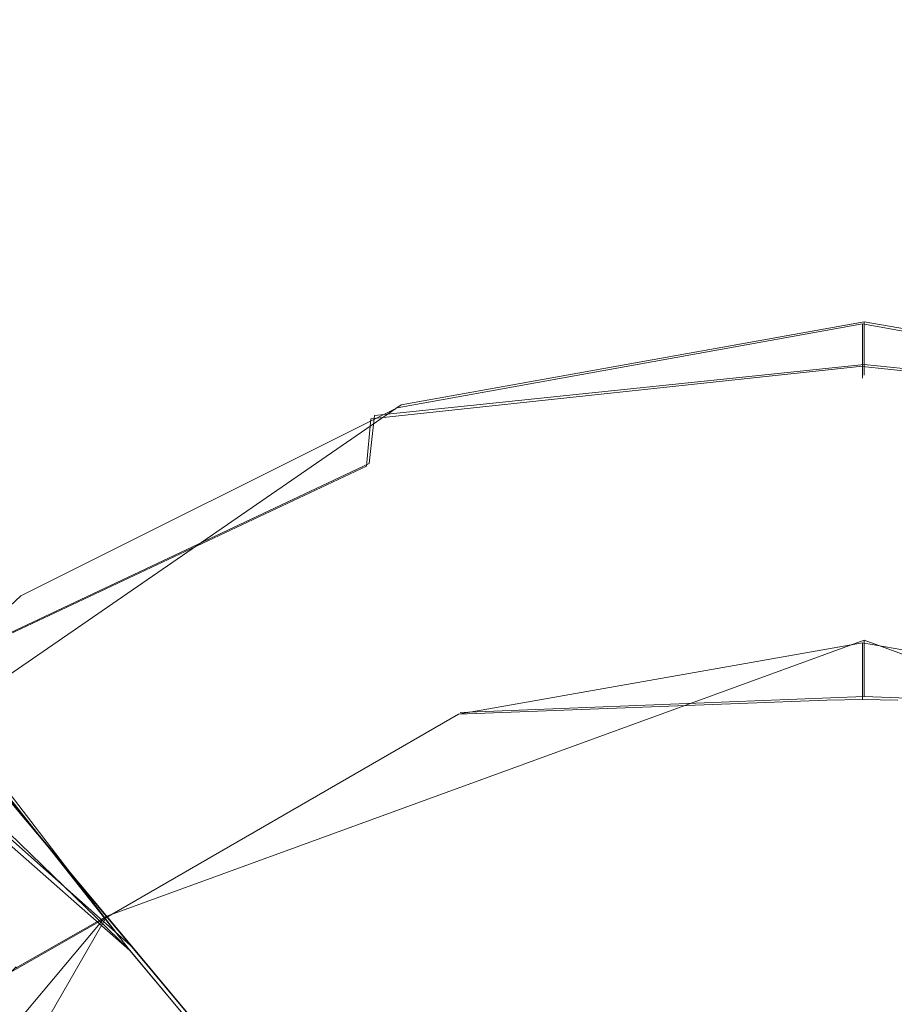
# Model space of a CAD drawing. Extents: x -105 to 262, y -138 to 0.
# Drawn here: x -76 to -73, y -105 to -102 of the extents above; entities that cross this region are included whole.
import ezdxf

# ---------------------------------------------------------------- set-up
doc = ezdxf.new("R2010")
doc.units = 0
doc.header["$LTSCALE"] = 500
doc.header["$MEASUREMENT"] = 0
doc.layers.add('DWXOUTLINES', color=7, linetype='Continuous')
doc.layers.add('FERRO_CHROM', color=7, linetype='Continuous')

msp = doc.modelspace()

# ---------------------------------------------------------------- linework, layer by layer
at = {"layer": 'DWXOUTLINES', "color": 0, "lineweight": 0}
for p, q in [((-74.42, -103.08, -10.6), (-72.69, -102.77, -10.59)), ((-72.69, -102.93, -10.72), (-72.69, -102.77, -10.59)), ((-70.95, -103.08, 10.61), (-72.69, -102.77, 10.6)), ((-72.69, -102.93, 10.72), (-72.69, -102.77, 10.6)), ((-72.69, -102.97, 21.37), (-72.69, -102.91, 21.61)), ((-72.69, -102.93, 10.72), (-74.52, -103.12, 10.61)), ((-72.69, -102.93, -10.72), (-70.85, -103.12, -10.6)), ((-74.42, -103.08, -10.6), (-76.99, -104.85, -10.58)), ((-74.54, -103.3, 10.88), (-74.52, -103.12, 10.61)), ((-74.54, -103.3, 10.88), (-76.26, -104.11, 10.59)), ((-75.52, -104.99, 31.21), (-72.69, -103.96, 31.21)), ((-75.52, -104.99, -31.2), (-72.69, -103.96, -31.2)), ((-72.69, -103.96, -31.2), (-72.69, -104.17, -31.29)), ((-69.85, -104.99, 31.21), (-72.69, -103.96, 31.21)), ((-75.07, -105.53, 14.83), (-76.26, -104.11, 10.59)), ((-74.2, -104.23, 31.21), (-72.69, -104.17, 31.3)), ((-71.18, -104.23, -31.2), (-72.69, -104.17, -31.29)), ((-75.07, -105.53, -14.82), (-76.16, -104.23, -11.37)), ((-75.42, -105.11, -18.41), (-76.16, -104.23, -20.11)), ((-75.42, -105.11, 18.42), (-76.22, -104.4, 19.91)), ((-77.03, -107.61, -31.2), (-75.52, -104.99, -31.2)), ((-75.52, -104.99, 31.21), (-77.03, -107.61, 31.21)), ((-75.87, -105.19, -30.99), (-75.52, -104.99, -31.2)), ((-75.52, -104.99, 31.21), (-75.87, -105.19, 31)), ((-75.42, -105.11, 18.42), (-75.07, -105.53, 14.83)), ((-75.42, -105.11, -18.41), (-75.07, -105.53, -14.82))]:
    msp.add_line(p, q, dxfattribs=at)
at = {"layer": 'FERRO_CHROM', "lineweight": 0}
for points, invisible_edges in [([(-77.2933, -102.7783, -9.5463), (-76.6154, -100.3761, -8.1387), (-74.7061, -100.3761, -8.8068), (-75.0538, -102.7783, -10.3299)], 15), ([(-76.6154, -100.3761, 8.1387), (-77.2933, -102.7783, 9.5463), (-75.0538, -102.7783, 10.3299), (-74.7061, -100.3761, 8.8068)], 15), ([(-75.0538, -102.7783, -10.3299), (-74.7061, -100.3761, -8.8068), (-72.6961, -100.3761, -9.0333), (-72.6961, -102.7783, -10.5956)], 15), ([(-72.6961, -100.3761, 9.0333), (-74.7061, -100.3761, 8.8068), (-75.0538, -102.7783, 10.3299), (-72.6961, -102.7783, 10.5956)], 14), ([(-72.6961, -102.7783, -10.5956), (-72.6961, -100.3761, -9.0333), (-70.686, -100.3761, -8.8068), (-70.3383, -102.7783, -10.3299)], 15), ([(-70.686, -100.3761, 8.8068), (-72.6961, -100.3761, 9.0333), (-72.6961, -102.7783, 10.5956), (-70.3383, -102.7783, 10.3299)], 15), ([(-72.6961, -102.5622, 28.1852), (-72.6961, -102.0134, 25.9665), (-74.4887, -102.2762, 26.0196), (-74.3307, -102.8146, 28.2266)], 15), ([(-74.4557, -102.3888, 23.7455), (-74.4887, -102.2762, 26.0196), (-72.6961, -102.0134, 25.9665), (-72.6961, -102.1358, 23.7453)], 15), ([(-74.4557, -102.3888, -23.7455), (-72.6961, -102.1278, -23.785), (-72.6961, -102.0185, -26.0201), (-74.4887, -102.2762, -26.0196)], 15), ([(-72.6961, -102.0185, -26.0201), (-72.6961, -102.5796, -28.2268), (-74.3307, -102.8146, -28.2266), (-74.4887, -102.2762, -26.0196)], 15), ([(-70.9034, -102.2762, 26.0196), (-70.9364, -102.3888, 23.7455), (-72.6961, -102.1358, 23.7453), (-72.6961, -102.0134, 25.9665)], 15), ([(-70.9034, -102.2762, 26.0196), (-72.6961, -102.0134, 25.9665), (-72.6961, -102.5622, 28.1852), (-71.0615, -102.8146, 28.2266)], 15), ([(-70.9034, -102.2762, -26.0196), (-72.6961, -102.0185, -26.0201), (-72.6961, -102.1278, -23.785), (-70.9364, -102.3888, -23.7455)], 15), ([(-72.6961, -102.5796, -28.2268), (-72.6961, -102.0185, -26.0201), (-70.9034, -102.2762, -26.0196), (-71.0615, -102.8146, -28.2266)], 15), ([(-74.4557, -102.3888, -23.7455), (-72.823, -102.9212, -21.6099), (-72.6961, -102.9198, -21.6099), (-72.6961, -102.1278, -23.785)], 15), ([(-72.6961, -102.1358, 23.7453), (-72.6961, -102.9198, 21.6099), (-73.66, -103.0055, 21.6099), (-74.4557, -102.3888, 23.7455)], 15), ([(-72.6961, -102.1278, -23.785), (-72.6961, -102.9198, -21.6099), (-71.7321, -103.0055, -21.6099), (-70.9364, -102.3888, -23.7455)], 15), ([(-70.9364, -102.3888, 23.7455), (-72.5691, -102.9212, 21.6099), (-72.6961, -102.9198, 21.6099), (-72.6961, -102.1358, 23.7453)], 15), ([(-74.4887, -102.2762, -26.0196), (-74.3307, -102.8146, -28.2266), (-75.8328, -103.5006, -28.2266), (-76.1361, -103.0286, -26.0196)], 15), ([(-76.0727, -103.1273, 23.7455), (-76.1361, -103.0286, 26.0196), (-74.4887, -102.2762, 26.0196), (-74.4557, -102.3888, 23.7455)], 15), ([(-74.4887, -102.2762, 26.0196), (-76.1361, -103.0286, 26.0196), (-75.8328, -103.5006, 28.2266), (-74.3307, -102.8146, 28.2266)], 15), ([(-76.0727, -103.1272, -23.7455), (-74.4557, -102.3888, -23.7455), (-74.4887, -102.2762, -26.0196), (-76.1361, -103.0286, -26.0196)], 15), ([(-74.6515, -103.2818, -21.6099), (-74.4557, -102.3888, -23.7455), (-76.0727, -103.1272, -23.7455), (-75.5307, -103.713, -21.6099)], 15), ([(-74.4557, -102.3888, 23.7455), (-74.6033, -103.2636, 21.6099), (-75.4872, -103.6868, 21.6099), (-76.0727, -103.1273, 23.7455)], 15), ([(-73.7355, -103.0196, -21.6099), (-74.4557, -102.3888, -23.7455), (-74.6515, -103.2818, -21.6099), (-73.7355, -103.0196, -21.6099)], 15), ([(-74.6033, -103.2636, 21.6099), (-74.4557, -102.3888, 23.7455), (-73.66, -103.0055, 21.6099), (-74.6033, -103.2636, 21.6099)], 15), ([(-72.823, -102.9212, -21.6099), (-74.4557, -102.3888, -23.7455), (-73.7355, -103.0196, -21.6099), (-72.823, -102.9212, -21.6099)], 15), ([(-72.6961, -102.5622, 28.1852), (-74.3307, -102.8146, 28.2266), (-73.5681, -103.8474, 30.1634), (-72.6961, -103.7642, 30.1634)], 15), ([(-74.3307, -102.8146, -28.2266), (-72.6961, -102.5796, -28.2268), (-72.8086, -103.7656, -30.1634), (-73.7198, -103.8792, -30.1634)], 15), ([(-72.8086, -103.7656, -30.1634), (-72.6961, -102.5796, -28.2268), (-72.6961, -103.7642, -30.1634), (-72.8086, -103.7656, -30.1634)], 15), ([(-71.0615, -102.8146, 28.2266), (-72.6961, -102.5622, 28.1852), (-72.5836, -103.7656, 30.1634), (-71.6723, -103.8792, 30.1634)], 15), ([(-72.6961, -102.5622, 28.1852), (-72.6961, -103.7642, 30.1634), (-72.5836, -103.7656, 30.1634), (-72.6961, -102.5622, 28.1852)], 15), ([(-71.0615, -102.8146, -28.2266), (-71.824, -103.8473, -30.1634), (-72.6961, -103.7642, -30.1634), (-72.6961, -102.5796, -28.2268)], 15), ([(-77.2933, -102.7783, 9.5463), (-76.271, -104.1197, 10.5936), (-75.4473, -103.5444, 10.6002), (-77.2933, -102.7783, 9.5463)], 15), ([(-77.2933, -102.7783, 9.5463), (-75.4473, -103.5444, 10.6002), (-75.0538, -102.7783, 10.3299), (-77.2933, -102.7783, 9.5463)], 15), ([(-77.0029, -104.8609, -10.5884), (-77.2933, -102.7783, -9.5463), (-75.0538, -102.7783, -10.3299), (-77.0029, -104.8609, -10.5884)], 15), ([(-77.0029, -104.8609, -10.5884), (-75.0538, -102.7783, -10.3299), (-75.8409, -103.7935, -10.5978), (-77.0029, -104.8609, -10.5884)], 11), ([(-75.8409, -103.7935, -10.5978), (-75.0538, -102.7783, -10.3299), (-74.4347, -103.092, -10.607), (-75.8409, -103.7935, -10.5978)], 11), ([(-74.5491, -103.3093, 10.8751), (-74.5336, -103.1323, 10.6095), (-75.0538, -102.7783, 10.3299), (-75.4473, -103.5444, 10.6002)], 15), ([(-75.0538, -102.7783, 10.3299), (-74.5336, -103.1323, 10.6095), (-72.6961, -102.7783, 10.5956), (-75.0538, -102.7783, 10.3299)], 15), ([(-74.4347, -103.092, -10.607), (-75.0538, -102.7783, -10.3299), (-72.6961, -102.7783, -10.5956), (-74.4347, -103.092, -10.607)], 11), ([(-72.6961, -102.9374, -10.7261), (-74.5397, -103.3059, -10.8752), (-74.4347, -103.092, -10.607), (-72.6961, -102.7783, -10.5956)], 7), ([(-74.5336, -103.1323, 10.6095), (-72.6961, -102.9359, 10.7237), (-72.6961, -102.7783, 10.5956), (-74.5336, -103.1323, 10.6095)], 15), ([(-72.6961, -102.7783, 10.5956), (-70.9574, -103.092, 10.607), (-70.3383, -102.7783, 10.3299), (-72.6961, -102.7783, 10.5956)], 14), ([(-72.6961, -102.7783, -10.5956), (-70.3383, -102.7783, -10.3299), (-70.8585, -103.1323, -10.6095), (-72.6961, -102.7783, -10.5956)], 15), ([(-70.8524, -103.3059, 10.8751), (-70.9574, -103.092, 10.607), (-72.6961, -102.7783, 10.5956), (-72.6961, -102.9359, 10.7237)], 11), ([(-70.8585, -103.1323, -10.6095), (-72.6961, -102.9374, -10.7261), (-72.6961, -102.7783, -10.5956), (-70.8585, -103.1323, -10.6095)], 15), ([(-74.3307, -102.8146, 28.2266), (-75.8328, -103.5006, 28.2266), (-75.2634, -104.5439, 30.1634), (-74.4423, -104.1072, 30.1634)], 15), ([(-74.5996, -104.1749, -30.1634), (-75.3985, -104.6377, -30.1634), (-75.8328, -103.5006, -28.2266), (-74.3307, -102.8146, -28.2266)], 15), ([(-74.5996, -104.1749, -30.1634), (-74.3307, -102.8146, -28.2266), (-73.7198, -103.8792, -30.1634), (-74.5996, -104.1749, -30.1634)], 15), ([(-73.5681, -103.8474, 30.1634), (-74.3307, -102.8146, 28.2266), (-74.4423, -104.1072, 30.1634), (-73.5681, -103.8474, 30.1634)], 15), ([(-74.5491, -103.3093, 10.8751), (-72.6961, -102.9814, 10.8826), (-72.6961, -102.9359, 10.7237), (-74.5336, -103.1323, 10.6095)], 3), ([(-74.5397, -103.3059, -10.8752), (-72.6961, -102.9374, -10.7261), (-72.6961, -102.9814, -10.8826), (-74.5397, -103.3059, -10.8752)], 15), ([(-74.5298, -103.3023, 21.3694), (-73.66, -103.0055, 21.6099), (-72.6961, -102.9198, 21.6099), (-74.5298, -103.3023, 21.3694)], 15), ([(-72.6961, -102.9198, 21.6099), (-72.6961, -102.9658, 21.4935), (-74.5298, -103.3023, 21.3694), (-72.6961, -102.9198, 21.6099)], 15), ([(-72.8216, -102.9829, -21.3694), (-72.823, -102.9212, -21.6099), (-73.7355, -103.0196, -21.6099), (-72.8216, -102.9829, -21.3694)], 15), ([(-72.6961, -102.9198, -21.6099), (-72.823, -102.9212, -21.6099), (-72.6961, -102.9658, -21.4935), (-72.6961, -102.9198, -21.6099)], 15), ([(-72.6961, -102.9658, -21.4935), (-72.823, -102.9212, -21.6099), (-72.6961, -102.9814, -21.3694), (-72.6961, -102.9658, -21.4935)], 15), ([(-72.6961, -102.9814, -21.3694), (-72.823, -102.9212, -21.6099), (-72.8216, -102.9829, -21.3694), (-72.6961, -102.9814, -21.3694)], 15), ([(-72.5691, -102.9212, 21.6099), (-72.5705, -102.9829, 21.3694), (-72.6961, -102.9814, 21.3694), (-72.6961, -102.9198, 21.6099)], 11), ([(-70.8623, -103.3023, -21.3694), (-71.7321, -103.0055, -21.6099), (-72.6961, -102.9198, -21.6099), (-70.8623, -103.3023, -21.3694)], 15), ([(-70.8623, -103.3023, -21.3694), (-72.6961, -102.9198, -21.6099), (-72.6961, -102.9658, -21.4935), (-70.8623, -103.3023, -21.3694)], 15), ([(-72.6961, -102.9814, 21.3694), (-72.6961, -102.9658, 21.4935), (-72.6961, -102.9198, 21.6099), (-72.6961, -102.9814, 21.3694)], 15), ([(-72.6961, -102.9814, 10.8826), (-70.8524, -103.3059, 10.8751), (-72.6961, -102.9359, 10.7237), (-72.6961, -102.9814, 10.8826)], 15), ([(-72.6961, -102.9374, -10.7261), (-70.8585, -103.1323, -10.6095), (-70.843, -103.3093, -10.8751), (-72.6961, -102.9814, -10.8826)], 14), ([(-72.8216, -102.9829, -21.3694), (-74.6515, -103.2818, -21.6099), (-74.6474, -103.3463, -21.3694), (-72.8216, -102.9829, -21.3694)], 15), ([(-72.8216, -102.9829, -21.3694), (-73.7355, -103.0196, -21.6099), (-74.6515, -103.2818, -21.6099), (-72.8216, -102.9829, -21.3694)], 15), ([(-72.8216, -102.9829, -21.3694), (-74.6474, -103.3463, -21.3694), (-74.5429, -103.3071, -20.1225), (-72.6961, -102.9814, -20.1225)], 15), ([(-74.5429, -103.3071, 11.377), (-72.6961, -102.9814, 11.377), (-72.6961, -102.9814, 10.8826), (-74.5491, -103.3093, 10.8751)], 15), ([(-72.6961, -102.9814, 21.3694), (-72.6961, -102.9814, 20.1225), (-74.5429, -103.3071, 20.1225), (-74.5298, -103.3023, 21.3694)], 15), ([(-72.6961, -102.9814, -20.1225), (-74.5429, -103.3071, -20.1225), (-72.6961, -103.0032, -20.0103), (-72.6961, -102.9814, -20.1225)], 15), ([(-72.6961, -102.9814, -10.8826), (-72.6961, -102.9814, -11.3771), (-74.5429, -103.3071, -11.3771), (-74.5397, -103.3059, -10.8752)], 15), ([(-72.6961, -102.9814, -11.3771), (-72.6961, -103.0032, -11.4893), (-74.4996, -103.3808, -11.5853), (-74.5429, -103.3071, -11.3771)], 15), ([(-72.6961, -102.9814, 11.377), (-74.5429, -103.3071, 11.377), (-72.6961, -103.0032, 11.4893), (-72.6961, -102.9814, 11.377)], 15), ([(-72.9028, -103.0695, 19.9143), (-74.5429, -103.3071, 20.1225), (-72.6961, -102.9814, 20.1225), (-72.9028, -103.0695, 19.9143)], 15), ([(-74.5298, -103.3023, 21.3694), (-72.6961, -102.9658, 21.4935), (-72.6961, -102.9814, 21.3694), (-74.5298, -103.3023, 21.3694)], 15), ([(-72.9028, -103.0695, 19.9143), (-72.6961, -102.9814, 20.1225), (-72.7994, -103.0665, 19.9143), (-72.9028, -103.0695, 19.9143)], 15), ([(-72.6961, -102.9814, -20.1225), (-72.6961, -102.9814, -21.3694), (-72.8216, -102.9829, -21.3694), (-72.6961, -102.9814, -20.1225)], 15), ([(-72.6961, -102.9814, 20.1225), (-72.6961, -103.0032, 20.0103), (-72.7994, -103.0665, 19.9143), (-72.6961, -102.9814, 20.1225)], 15), ([(-70.8623, -103.3023, -21.3694), (-72.6961, -102.9658, -21.4935), (-72.6961, -102.9814, -21.3694), (-70.8623, -103.3023, -21.3694)], 15), ([(-72.6961, -102.9814, -11.3771), (-72.6961, -102.9814, -10.8826), (-70.843, -103.3093, -10.8751), (-70.8492, -103.3071, -11.3771)], 15), ([(-72.6961, -102.9814, 10.8826), (-72.6961, -102.9814, 11.377), (-70.8492, -103.3071, 11.377), (-70.8524, -103.3059, 10.8751)], 15), ([(-70.8492, -103.3071, -11.3771), (-72.6961, -103.0032, -11.4893), (-72.6961, -102.9814, -11.3771), (-70.8492, -103.3071, -11.3771)], 15), ([(-70.8925, -103.3808, 11.5853), (-70.8492, -103.3071, 11.377), (-72.6961, -102.9814, 11.377), (-72.6961, -103.0032, 11.4893)], 15), ([(-72.5705, -102.9829, 21.3694), (-70.7447, -103.3463, 21.3694), (-70.8492, -103.3071, 20.1225), (-72.6961, -102.9814, 20.1225)], 15), ([(-72.4893, -103.0695, -19.9143), (-72.6961, -102.9814, -20.1225), (-72.5927, -103.0665, -19.9143), (-72.4893, -103.0695, -19.9143)], 15), ([(-72.5927, -103.0665, -19.9143), (-72.6961, -102.9814, -20.1225), (-72.6961, -103.0032, -20.0103), (-72.5927, -103.0665, -19.9143)], 15), ([(-72.4893, -103.0695, -19.9143), (-70.8492, -103.3071, -20.1225), (-72.6961, -102.9814, -20.1225), (-72.4893, -103.0695, -19.9143)], 15), ([(-70.8492, -103.3071, 20.1225), (-72.6961, -103.0032, 20.0103), (-72.6961, -102.9814, 20.1225), (-70.8492, -103.3071, 20.1225)], 15), ([(-70.8623, -103.3023, -21.3694), (-72.6961, -102.9814, -21.3694), (-72.6961, -102.9814, -20.1225), (-70.8492, -103.3071, -20.1225)], 15), ([(-72.6961, -102.9814, 20.1225), (-72.6961, -102.9814, 21.3694), (-72.5705, -102.9829, 21.3694), (-72.6961, -102.9814, 20.1225)], 15), ([(-74.5298, -103.3023, 21.3694), (-74.6033, -103.2636, 21.6099), (-73.66, -103.0055, 21.6099), (-74.5298, -103.3023, 21.3694)], 15), ([(-72.6961, -103.0032, 11.4893), (-74.5429, -103.3071, 11.377), (-72.6961, -103.0655, 11.5853), (-72.6961, -103.0032, 11.4893)], 15), ([(-72.6961, -103.0655, -19.9143), (-72.6961, -103.0032, -20.0103), (-74.5429, -103.3071, -20.1225), (-74.4926, -103.3782, -19.9143)], 15), ([(-72.6961, -103.0655, -11.5853), (-74.4996, -103.3808, -11.5853), (-72.6961, -103.0032, -11.4893), (-72.6961, -103.0655, -11.5853)], 15), ([(-72.7994, -103.0665, 19.9143), (-72.6961, -103.0032, 20.0103), (-72.6961, -103.0655, 19.9143), (-72.7994, -103.0665, 19.9143)], 15), ([(-70.8492, -103.3071, -11.3771), (-72.6961, -103.0655, -11.5853), (-72.6961, -103.0032, -11.4893), (-70.8492, -103.3071, -11.3771)], 15), ([(-72.5927, -103.0665, -19.9143), (-72.6961, -103.0032, -20.0103), (-72.6961, -103.0655, -19.9143), (-72.5927, -103.0665, -19.9143)], 15), ([(-72.6961, -103.0032, 20.0103), (-70.8492, -103.3071, 20.1225), (-70.8995, -103.3783, 19.9143), (-72.6961, -103.0655, 19.9143)], 15), ([(-70.8925, -103.3808, 11.5853), (-72.6961, -103.0032, 11.4893), (-72.6961, -103.0655, 11.5853), (-70.8925, -103.3808, 11.5853)], 15), ([(-77.5048, -104.2146, 26.0196), (-77.0808, -104.582, 28.2266), (-75.8328, -103.5006, 28.2266), (-76.1361, -103.0286, 26.0196)], 14), ([(-76.1361, -103.0286, -26.0196), (-75.8328, -103.5006, -28.2266), (-77.0808, -104.582, -28.2266), (-77.5048, -104.2146, -26.0196)], 11), ([(-74.4347, -103.092, -10.607), (-74.5397, -103.3059, -10.8752), (-75.8409, -103.7935, -10.5978), (-74.4347, -103.092, -10.607)], 15), ([(-74.153, -104.3786, 18.415), (-74.6858, -103.4519, 19.9143), (-72.9028, -103.0695, 19.9143), (-74.153, -104.3786, 18.415)], 15), ([(-74.6858, -103.4519, 19.9143), (-74.5429, -103.3071, 20.1225), (-72.9028, -103.0695, 19.9143), (-74.6858, -103.4519, 19.9143)], 15), ([(-74.1538, -104.3763, 13.0796), (-72.6961, -104.1192, 13.0796), (-72.836, -103.0673, 11.5853), (-74.6306, -103.43, 11.5853)], 15), ([(-74.5429, -103.3071, 11.377), (-74.6306, -103.43, 11.5853), (-72.836, -103.0673, 11.5853), (-74.5429, -103.3071, 11.377)], 15), ([(-74.5429, -103.3071, 11.377), (-72.836, -103.0673, 11.5853), (-72.6961, -103.0655, 11.5853), (-74.5429, -103.3071, 11.377)], 15), ([(-72.6961, -103.9784, -12.8132), (-74.1538, -104.3763, -13.0796), (-74.4996, -103.3808, -11.5853), (-72.6961, -103.0655, -11.5853)], 15), ([(-74.4926, -103.3782, -19.9143), (-72.6961, -103.9784, -18.6864), (-72.6961, -103.0655, -19.9143), (-74.4926, -103.3782, -19.9143)], 15), ([(-74.153, -104.3786, 18.415), (-72.6961, -103.0655, 19.9143), (-72.6961, -103.9784, 18.6864), (-74.153, -104.3786, 18.415)], 15), ([(-74.153, -104.3786, 18.415), (-72.7994, -103.0665, 19.9143), (-72.6961, -103.0655, 19.9143), (-74.153, -104.3786, 18.415)], 15), ([(-74.153, -104.3786, 18.415), (-72.9028, -103.0695, 19.9143), (-72.7994, -103.0665, 19.9143), (-74.153, -104.3786, 18.415)], 15), ([(-72.836, -103.0673, 11.5853), (-72.6961, -103.9784, 12.8132), (-72.6961, -103.0655, 11.5853), (-72.836, -103.0673, 11.5853)], 15), ([(-72.836, -103.0673, 11.5853), (-72.6961, -104.1192, 13.0796), (-72.6961, -103.9784, 12.8132), (-72.836, -103.0673, 11.5853)], 15), ([(-70.8492, -103.3071, -11.3771), (-72.5561, -103.0673, -11.5853), (-72.6961, -103.0655, -11.5853), (-70.8492, -103.3071, -11.3771)], 15), ([(-72.6961, -103.0655, 11.5853), (-72.6961, -103.9784, 12.8132), (-71.2383, -104.3763, 13.0796), (-70.8925, -103.3808, 11.5853)], 15), ([(-72.6961, -103.0655, -19.9143), (-71.2392, -104.3786, -18.4151), (-72.5927, -103.0665, -19.9143), (-72.6961, -103.0655, -19.9143)], 15), ([(-72.6961, -103.9784, -18.6864), (-71.2392, -104.3786, -18.4151), (-72.6961, -103.0655, -19.9143), (-72.6961, -103.9784, -18.6864)], 15), ([(-72.5561, -103.0673, -11.5853), (-72.6961, -103.9784, -12.8132), (-72.6961, -103.0655, -11.5853), (-72.5561, -103.0673, -11.5853)], 15), ([(-72.6961, -103.0655, 19.9143), (-70.8995, -103.3783, 19.9143), (-72.6961, -103.9784, 18.6864), (-72.6961, -103.0655, 19.9143)], 15), ([(-71.2383, -104.3763, -13.0796), (-72.6961, -104.1192, -13.0796), (-72.5561, -103.0673, -11.5853), (-70.7615, -103.43, -11.5853)], 15), ([(-72.6961, -104.1192, -13.0796), (-72.6961, -103.9784, -12.8132), (-72.5561, -103.0673, -11.5853), (-72.6961, -104.1192, -13.0796)], 15), ([(-72.5927, -103.0665, -19.9143), (-71.2392, -104.3786, -18.4151), (-72.4893, -103.0695, -19.9143), (-72.5927, -103.0665, -19.9143)], 15), ([(-77.4162, -104.2914, -23.7455), (-76.3176, -104.2932, -21.6099), (-75.5307, -103.713, -21.6099), (-76.0727, -103.1272, -23.7455)], 15), ([(-76.2646, -104.2468, 21.6099), (-76.0727, -103.1273, 23.7455), (-75.4872, -103.6868, 21.6099), (-76.2646, -104.2468, 21.6099)], 15), ([(-76.1456, -104.2269, 21.3694), (-75.4872, -103.6868, 21.6099), (-74.6033, -103.2636, 21.6099), (-76.1456, -104.2269, 21.3694)], 15), ([(-76.1456, -104.2269, 21.3694), (-74.6033, -103.2636, 21.6099), (-74.5298, -103.3023, 21.3694), (-76.1456, -104.2269, 21.3694)], 15), ([(-76.271, -104.1197, 10.5936), (-76.1781, -104.2541, 10.8603), (-74.5491, -103.3093, 10.8751), (-76.271, -104.1197, 10.5936)], 10), ([(-76.271, -104.1197, 10.5936), (-74.5491, -103.3093, 10.8751), (-75.4473, -103.5444, 10.6002), (-76.271, -104.1197, 10.5936)], 15), ([(-74.6474, -103.3463, -21.3694), (-76.2413, -104.3082, -21.3694), (-76.1671, -104.2448, -20.1225), (-74.5429, -103.3071, -20.1225)], 13), ([(-74.6306, -103.43, 11.5853), (-74.5429, -103.3071, 11.377), (-76.1671, -104.2448, 11.377), (-76.1957, -104.38, 11.5853)], 15), ([(-74.5429, -103.3071, 11.377), (-74.5491, -103.3093, 10.8751), (-76.1781, -104.2541, 10.8603), (-76.1671, -104.2448, 11.377)], 15), ([(-74.5429, -103.3071, 20.1225), (-76.1671, -104.2448, 20.1225), (-76.1456, -104.2269, 21.3694), (-74.5298, -103.3023, 21.3694)], 13), ([(-76.1631, -104.2415, -10.8604), (-74.5397, -103.3059, -10.8752), (-74.5429, -103.3071, -11.3771), (-76.1671, -104.2448, -11.3771)], 15), ([(-74.5429, -103.3071, -20.1225), (-76.1671, -104.2448, -20.1225), (-76.0777, -104.2798, -19.9143), (-74.4926, -103.3782, -19.9143)], 15), ([(-74.6858, -103.4519, 19.9143), (-76.1671, -104.2448, 20.1225), (-74.5429, -103.3071, 20.1225), (-74.6858, -103.4519, 19.9143)], 15), ([(-74.4996, -103.3808, -11.5853), (-76.0892, -104.2892, -11.5853), (-76.1671, -104.2448, -11.3771), (-74.5429, -103.3071, -11.3771)], 15), ([(-75.8409, -103.7935, -10.5978), (-74.5397, -103.3059, -10.8752), (-76.1631, -104.2415, -10.8604), (-75.8409, -103.7935, -10.5978)], 15), ([(-74.6474, -103.3463, -21.3694), (-74.6515, -103.2818, -21.6099), (-75.5307, -103.713, -21.6099), (-74.6474, -103.3463, -21.3694)], 15), ([(-74.6474, -103.3463, -21.3694), (-75.5307, -103.713, -21.6099), (-76.2413, -104.3082, -21.3694), (-74.6474, -103.3463, -21.3694)], 15), ([(-76.0892, -104.2892, -11.5853), (-74.4996, -103.3808, -11.5853), (-74.1538, -104.3763, -13.0796), (-75.4357, -105.1164, -13.0796)], 7), ([(-74.4926, -103.3782, -19.9143), (-76.0777, -104.2798, -19.9143), (-75.4341, -105.1182, -18.4151), (-74.153, -104.3786, -18.4151)], 13), ([(-72.6961, -104.1217, -18.4151), (-74.4926, -103.3782, -19.9143), (-74.153, -104.3786, -18.4151), (-72.6961, -104.1217, -18.4151)], 15), ([(-72.6961, -104.1217, -18.4151), (-72.6961, -103.9784, -18.6864), (-74.4926, -103.3782, -19.9143), (-72.6961, -104.1217, -18.4151)], 15), ([(-72.6961, -103.9784, 18.6864), (-70.8995, -103.3783, 19.9143), (-72.6961, -104.1217, 18.415), (-72.6961, -103.9784, 18.6864)], 15), ([(-70.8995, -103.3783, 19.9143), (-71.2392, -104.3786, 18.415), (-72.6961, -104.1217, 18.415), (-70.8995, -103.3783, 19.9143)], 15), ([(-74.6858, -103.4519, 19.9143), (-74.153, -104.3786, 18.415), (-75.4341, -105.1183, 18.415), (-76.2347, -104.4144, 19.9143)], 15), ([(-76.2347, -104.4144, 19.9143), (-76.1671, -104.2448, 20.1225), (-74.6858, -103.4519, 19.9143), (-76.2347, -104.4144, 19.9143)], 15), ([(-75.4357, -105.1164, 13.0796), (-74.1538, -104.3763, 13.0796), (-74.6306, -103.43, 11.5853), (-76.1957, -104.38, 11.5853)], 7), ([(-77.0808, -104.582, -28.2266), (-75.8328, -103.5006, -28.2266), (-75.3985, -104.6377, -30.1634), (-76.0729, -105.2326, -30.1634)], 7), ([(-75.8328, -103.5006, 28.2266), (-77.0808, -104.582, 28.2266), (-75.9718, -105.1276, 30.1634), (-75.2634, -104.5439, 30.1634)], 13), ([(-76.2413, -104.3082, -21.3694), (-75.5307, -103.713, -21.6099), (-76.3176, -104.2932, -21.6099), (-76.2413, -104.3082, -21.3694)], 11), ([(-76.1456, -104.2269, 21.3694), (-76.2646, -104.2468, 21.6099), (-75.4872, -103.6868, 21.6099), (-76.1456, -104.2269, 21.3694)], 14), ([(-75.8409, -103.7935, -10.5978), (-76.1631, -104.2415, -10.8604), (-77.0029, -104.8609, -10.5884), (-75.8409, -103.7935, -10.5978)], 13), ([(-72.8086, -103.7656, -30.1634), (-72.7509, -103.8818, -30.4851), (-74.5063, -104.2616, -30.4851), (-72.8086, -103.7656, -30.1634)], 15), ([(-72.8086, -103.7656, -30.1634), (-74.5063, -104.2616, -30.4851), (-73.7198, -103.8792, -30.1634), (-72.8086, -103.7656, -30.1634)], 15), ([(-73.5681, -103.8474, 30.1634), (-72.6961, -103.8512, 30.3139), (-72.6961, -103.7642, 30.1634), (-73.5681, -103.8474, 30.1634)], 15), ([(-72.6961, -103.7642, -30.1634), (-72.7509, -103.8818, -30.4851), (-72.8086, -103.7656, -30.1634), (-72.6961, -103.7642, -30.1634)], 15), ([(-72.6961, -103.7642, -30.1634), (-72.6961, -103.8512, -30.3139), (-72.7509, -103.8818, -30.4851), (-72.6961, -103.7642, -30.1634)], 15), ([(-72.6961, -103.7642, -30.1634), (-71.824, -103.8473, -30.1634), (-72.6961, -103.8512, -30.3139), (-72.6961, -103.7642, -30.1634)], 15), ([(-72.5836, -103.7656, 30.1634), (-72.6961, -103.7642, 30.1634), (-72.6412, -103.8818, 30.4851), (-72.5836, -103.7656, 30.1634)], 15), ([(-72.6961, -103.8512, 30.3139), (-72.6412, -103.8818, 30.4851), (-72.6961, -103.7642, 30.1634), (-72.6961, -103.8512, 30.3139)], 15), ([(-72.5836, -103.7656, 30.1634), (-72.6412, -103.8818, 30.4851), (-70.8858, -104.2616, 30.4851), (-72.5836, -103.7656, 30.1634)], 15), ([(-72.5836, -103.7656, 30.1634), (-70.8858, -104.2616, 30.4851), (-71.6723, -103.8792, 30.1634), (-72.5836, -103.7656, 30.1634)], 15), ([(-74.4423, -104.1072, 30.1634), (-72.6412, -103.8818, 30.4851), (-73.5681, -103.8474, 30.1634), (-74.4423, -104.1072, 30.1634)], 15), ([(-73.5681, -103.8474, 30.1634), (-72.6412, -103.8818, 30.4851), (-72.6961, -103.8512, 30.3139), (-73.5681, -103.8474, 30.1634)], 15), ([(-72.6961, -103.8512, -30.3139), (-71.824, -103.8473, -30.1634), (-72.7509, -103.8818, -30.4851), (-72.6961, -103.8512, -30.3139)], 15), ([(-72.7509, -103.8818, -30.4851), (-71.824, -103.8473, -30.1634), (-70.9498, -104.1072, -30.1635), (-72.7509, -103.8818, -30.4851)], 15), ([(-73.7198, -103.8792, -30.1634), (-74.5063, -104.2616, -30.4851), (-74.5996, -104.1749, -30.1634), (-73.7198, -103.8792, -30.1634)], 15), ([(-72.7509, -103.8818, -30.4851), (-72.6961, -103.8814, -30.9996), (-74.4181, -104.224, -30.9996), (-74.5063, -104.2616, -30.4851)], 15), ([(-74.4423, -104.1072, 30.1634), (-74.4054, -104.2187, 30.4851), (-72.6412, -103.8818, 30.4851), (-74.4423, -104.1072, 30.1634)], 15), ([(-72.6961, -103.8814, 30.9996), (-72.6412, -103.8818, 30.4851), (-74.4054, -104.2187, 30.4851), (-74.4181, -104.224, 30.9996)], 15), ([(-72.6961, -103.8814, -30.9996), (-74.2051, -104.2354, -31.2117), (-74.4181, -104.224, -30.9996), (-72.6961, -103.8814, -30.9996)], 15), ([(-72.6961, -103.8814, 30.9996), (-74.4181, -104.224, 30.9996), (-72.6961, -103.9693, 31.2117), (-72.6961, -103.8814, 30.9996)], 15), ([(-72.6961, -103.9693, -31.2117), (-74.2051, -104.2354, -31.2117), (-72.6961, -103.8814, -30.9996), (-72.6961, -103.9693, -31.2117)], 14), ([(-72.6961, -103.8814, -30.9996), (-72.7509, -103.8818, -30.4851), (-70.9867, -104.2187, -30.4851), (-70.974, -104.224, -30.9996)], 15), ([(-70.9498, -104.1072, -30.1635), (-70.9867, -104.2187, -30.4851), (-72.7509, -103.8818, -30.4851), (-70.9498, -104.1072, -30.1635)], 15), ([(-70.974, -104.224, 30.9996), (-70.8858, -104.2616, 30.4851), (-72.6412, -103.8818, 30.4851), (-72.6961, -103.8814, 30.9996)], 15), ([(-70.974, -104.224, -30.9996), (-72.6961, -103.9693, -31.2117), (-72.6961, -103.8814, -30.9996), (-70.974, -104.224, -30.9996)], 15), ([(-72.6961, -103.8814, 30.9996), (-72.6961, -103.9693, 31.2117), (-71.187, -104.2354, 31.2117), (-72.6961, -103.8814, 30.9996)], 15), ([(-72.6961, -103.8814, 30.9996), (-71.187, -104.2354, 31.2117), (-70.974, -104.224, 30.9996), (-72.6961, -103.8814, 30.9996)], 15), ([(-74.4181, -104.224, 30.9996), (-74.2051, -104.2354, 31.2117), (-72.6961, -103.9693, 31.2117), (-74.4181, -104.224, 30.9996)], 15), ([(-74.2898, -104.4957, -31.2996), (-74.2051, -104.2354, -31.2117), (-72.6961, -103.9693, -31.2117), (-72.6961, -104.1814, -31.2996)], 15), ([(-72.6961, -103.9693, 31.2117), (-74.2051, -104.2354, 31.2117), (-72.6961, -104.1814, 31.2996), (-72.6961, -103.9693, 31.2117)], 14), ([(-74.1538, -104.3763, -13.0796), (-72.6961, -103.9784, -12.8132), (-72.6961, -104.1192, -13.0796), (-74.1538, -104.3763, -13.0796)], 15), ([(-74.153, -104.3786, 18.415), (-72.6961, -103.9784, 18.6864), (-72.6961, -104.1217, 18.415), (-74.153, -104.3786, 18.415)], 15), ([(-71.1023, -104.4957, 31.2996), (-71.187, -104.2354, 31.2117), (-72.6961, -103.9693, 31.2117), (-72.6961, -104.1814, 31.2996)], 13), ([(-71.187, -104.2354, -31.2117), (-72.6961, -104.1814, -31.2996), (-72.6961, -103.9693, -31.2117), (-71.187, -104.2354, -31.2117)], 13), ([(-70.974, -104.224, -30.9996), (-71.187, -104.2354, -31.2117), (-72.6961, -103.9693, -31.2117), (-70.974, -104.224, -30.9996)], 15), ([(-72.6961, -104.1217, -18.4151), (-71.2392, -104.3786, -18.4151), (-72.6961, -103.9784, -18.6864), (-72.6961, -104.1217, -18.4151)], 15), ([(-72.6961, -104.1192, 13.0796), (-71.2383, -104.3763, 13.0796), (-72.6961, -103.9784, 12.8132), (-72.6961, -104.1192, 13.0796)], 15), ([(-75.2634, -104.5439, 30.1634), (-74.4054, -104.2187, 30.4851), (-74.4423, -104.1072, 30.1634), (-75.2634, -104.5439, 30.1634)], 15), ([(-73.9637, -104.8986, -14.8292), (-74.1538, -104.3763, -13.0796), (-72.6961, -104.1192, -13.0796), (-72.6961, -104.551, -14.2322)], 15), ([(-74.1538, -104.3763, 13.0796), (-72.6961, -104.551, 14.2322), (-72.6961, -104.1192, 13.0796), (-74.1538, -104.3763, 13.0796)], 15), ([(-74.153, -104.3786, -18.4151), (-72.6961, -104.551, -17.2674), (-72.6961, -104.1217, -18.4151), (-74.153, -104.3786, -18.4151)], 15), ([(-72.6961, -104.1217, 18.415), (-72.6961, -104.551, 17.2674), (-73.9634, -104.8994, 16.6649), (-74.153, -104.3786, 18.415)], 15), ([(-72.6961, -104.1192, 13.0796), (-72.6961, -104.551, 14.2322), (-71.4284, -104.8986, 14.8292), (-71.2383, -104.3763, 13.0796)], 15), ([(-72.6961, -104.1192, -13.0796), (-71.2383, -104.3763, -13.0796), (-72.6961, -104.551, -14.2322), (-72.6961, -104.1192, -13.0796)], 15), ([(-72.6961, -104.1217, -18.4151), (-72.6961, -104.551, -17.2674), (-71.4287, -104.8994, -16.665), (-71.2392, -104.3786, -18.4151)], 15), ([(-72.6961, -104.1217, 18.415), (-71.2392, -104.3786, 18.415), (-72.6961, -104.551, 17.2674), (-72.6961, -104.1217, 18.415)], 15), ([(-74.5996, -104.1749, -30.1634), (-75.9356, -105.2581, -30.4851), (-75.3985, -104.6377, -30.1634), (-74.5996, -104.1749, -30.1634)], 15), ([(-74.5996, -104.1749, -30.1634), (-74.5063, -104.2616, -30.4851), (-75.9356, -105.2581, -30.4851), (-74.5996, -104.1749, -30.1634)], 15), ([(-73.9803, -105.6703, 31.2996), (-72.6961, -105.3814, 31.2996), (-72.8287, -104.1835, 31.2996), (-74.4197, -104.5516, 31.2996)], 15), ([(-74.2051, -104.2354, 31.2117), (-74.4197, -104.5516, 31.2996), (-72.8287, -104.1835, 31.2996), (-74.2051, -104.2354, 31.2117)], 15), ([(-72.7848, -105.3827, -31.2996), (-74.1384, -105.751, -31.2996), (-74.2898, -104.4957, -31.2996), (-72.6961, -104.1814, -31.2996)], 15), ([(-74.2051, -104.2354, 31.2117), (-72.8287, -104.1835, 31.2996), (-72.6961, -104.1814, 31.2996), (-74.2051, -104.2354, 31.2117)], 12), ([(-72.6961, -104.1814, 31.2996), (-72.8287, -104.1835, 31.2996), (-72.6961, -105.3814, 31.2996), (-72.5187, -105.3867, 31.2996)], 15), ([(-72.5634, -104.1835, -31.2996), (-72.7848, -105.3827, -31.2996), (-72.6961, -104.1814, -31.2996), (-72.5634, -104.1835, -31.2996)], 15), ([(-71.4118, -105.6703, -31.2996), (-72.7848, -105.3827, -31.2996), (-72.5634, -104.1835, -31.2996), (-70.9724, -104.5516, -31.2996)], 15), ([(-71.187, -104.2354, -31.2117), (-72.5634, -104.1835, -31.2996), (-72.6961, -104.1814, -31.2996), (-71.187, -104.2354, -31.2117)], 13), ([(-71.2537, -105.751, 31.2996), (-71.1023, -104.4957, 31.2996), (-72.6961, -104.1814, 31.2996), (-72.5187, -105.3867, 31.2996)], 15), ([(-74.5063, -104.2616, -30.4851), (-74.4181, -104.224, -30.9996), (-75.878, -105.1994, -30.9996), (-75.9356, -105.2581, -30.4851)], 15), ([(-75.8586, -105.1801, 30.4851), (-75.878, -105.1994, 30.9996), (-74.4181, -104.224, 30.9996), (-74.4054, -104.2187, 30.4851)], 14), ([(-74.4181, -104.224, -30.9996), (-75.5321, -105.0015, -31.2117), (-75.878, -105.1994, -30.9996), (-74.4181, -104.224, -30.9996)], 13), ([(-75.878, -105.1994, 30.9996), (-75.5321, -105.0015, 31.2117), (-74.4181, -104.224, 30.9996), (-75.878, -105.1994, 30.9996)], 15), ([(-75.2634, -104.5439, 30.1634), (-75.8586, -105.1801, 30.4851), (-74.4054, -104.2187, 30.4851), (-75.2634, -104.5439, 30.1634)], 15), ([(-74.4181, -104.224, -30.9996), (-74.2051, -104.2354, -31.2117), (-75.5321, -105.0015, -31.2117), (-74.4181, -104.224, -30.9996)], 15), ([(-74.4181, -104.224, 30.9996), (-75.5321, -105.0015, 31.2117), (-74.2051, -104.2354, 31.2117), (-74.4181, -104.224, 30.9996)], 15), ([(-74.2051, -104.2354, -31.2117), (-74.2898, -104.4957, -31.2996), (-75.5321, -105.0015, -31.2117), (-74.2051, -104.2354, -31.2117)], 11), ([(-75.5321, -105.0015, 31.2117), (-74.4197, -104.5516, 31.2996), (-74.2051, -104.2354, 31.2117), (-75.5321, -105.0015, 31.2117)], 11), ([(-77.2763, -105.6831, -11.5853), (-76.0892, -104.2892, -11.5853), (-75.4357, -105.1164, -13.0796), (-76.3872, -106.2503, -13.0796)], 15), ([(-77.2649, -105.664, -19.9143), (-76.385, -106.2515, -18.4151), (-75.4341, -105.1182, -18.4151), (-76.0777, -104.2798, -19.9143)], 15), ([(-76.3872, -106.2503, 13.0796), (-75.4357, -105.1164, 13.0796), (-76.1957, -104.38, 11.5853), (-77.3457, -105.8046, 11.5853)], 15), ([(-73.9637, -104.8986, 14.8292), (-74.1538, -104.3763, 13.0796), (-75.4357, -105.1164, 13.0796), (-75.0784, -105.5422, 14.8292)], 11), ([(-75.0784, -105.5422, -14.8292), (-75.4357, -105.1164, -13.0796), (-74.1538, -104.3763, -13.0796), (-73.9637, -104.8986, -14.8292)], 15), ([(-75.4341, -105.1182, -18.4151), (-75.0779, -105.5428, -16.665), (-73.9634, -104.8994, -16.665), (-74.153, -104.3786, -18.4151)], 15), ([(-74.153, -104.3786, 18.415), (-73.9634, -104.8994, 16.6649), (-75.0779, -105.5428, 16.6649), (-75.4341, -105.1183, 18.415)], 15), ([(-74.1538, -104.3763, 13.0796), (-73.9637, -104.8986, 14.8292), (-72.6961, -104.6751, 14.8292), (-74.1538, -104.3763, 13.0796)], 15), ([(-74.1538, -104.3763, 13.0796), (-72.6961, -104.6751, 14.8292), (-72.6961, -104.551, 14.2322), (-74.1538, -104.3763, 13.0796)], 15), ([(-72.6961, -104.6759, -16.665), (-72.6961, -104.551, -17.2674), (-74.153, -104.3786, -18.4151), (-72.6961, -104.6759, -16.665)], 15), ([(-72.6961, -104.6759, -16.665), (-74.153, -104.3786, -18.4151), (-73.9634, -104.8994, -16.665), (-72.6961, -104.6759, -16.665)], 15), ([(-71.2383, -104.3763, -13.0796), (-71.4284, -104.8986, -14.8292), (-72.6961, -104.6751, -14.8292), (-71.2383, -104.3763, -13.0796)], 15), ([(-72.6961, -104.551, -14.2322), (-71.2383, -104.3763, -13.0796), (-72.6961, -104.6751, -14.8292), (-72.6961, -104.551, -14.2322)], 15), ([(-72.6961, -104.551, 17.2674), (-71.2392, -104.3786, 18.415), (-72.6961, -104.6759, 16.6649), (-72.6961, -104.551, 17.2674)], 15), ([(-72.6961, -104.6759, 16.6649), (-71.2392, -104.3786, 18.415), (-71.4287, -104.8994, 16.6649), (-72.6961, -104.6759, 16.6649)], 15), ([(-76.2347, -104.4144, 19.9143), (-75.4341, -105.1183, 18.415), (-76.385, -106.2515, 18.415), (-77.3671, -105.8437, 19.9143)], 14), ([(-75.5321, -105.0015, -31.2117), (-74.2898, -104.4957, -31.2996), (-75.6391, -105.3849, -31.2996), (-75.5321, -105.0015, -31.2117)], 15), ([(-74.1384, -105.751, -31.2996), (-75.1208, -106.6151, -31.2996), (-75.6391, -105.3849, -31.2996), (-74.2898, -104.4957, -31.2996)], 15), ([(-75.9718, -105.1276, 30.1634), (-75.8586, -105.1801, 30.4851), (-75.2634, -104.5439, 30.1634), (-75.9718, -105.1276, 30.1634)], 15), ([(-75.0122, -106.475, 31.2996), (-73.9803, -105.6703, 31.2996), (-74.4197, -104.5516, 31.2996), (-75.7458, -105.4937, 31.2996)], 15), ([(-75.5321, -105.0015, 31.2117), (-75.7458, -105.4937, 31.2996), (-74.4197, -104.5516, 31.2996), (-75.5321, -105.0015, 31.2117)], 15), ([(-73.9637, -104.8986, -14.8292), (-72.6961, -104.551, -14.2322), (-72.6961, -104.6751, -14.8292), (-73.9637, -104.8986, -14.8292)], 15), ([(-73.9634, -104.8994, 16.6649), (-72.6961, -104.551, 17.2674), (-72.6961, -104.6759, 16.6649), (-73.9634, -104.8994, 16.6649)], 15), ([(-72.6961, -104.6759, -16.665), (-71.4287, -104.8994, -16.665), (-72.6961, -104.551, -17.2674), (-72.6961, -104.6759, -16.665)], 15), ([(-72.6961, -104.6751, 14.8292), (-71.4284, -104.8986, 14.8292), (-72.6961, -104.551, 14.2322), (-72.6961, -104.6751, 14.8292)], 15), ([(-75.3985, -104.6377, -30.1634), (-75.9356, -105.2581, -30.4851), (-76.0729, -105.2326, -30.1634), (-75.3985, -104.6377, -30.1634)], 13), ([(-73.9637, -104.8986, 14.8292), (-72.6961, -104.7461, 15.7498), (-72.6961, -104.6751, 14.8292), (-73.9637, -104.8986, 14.8292)], 15), ([(-73.9634, -104.8994, -16.665), (-73.9637, -104.8986, -14.8292), (-72.6961, -104.6751, -14.8292), (-72.6961, -104.7461, -15.7498)], 15), ([(-72.6961, -104.6759, 16.6649), (-72.6961, -104.7461, 15.7498), (-73.9637, -104.8986, 14.8292), (-73.9634, -104.8994, 16.6649)], 15), ([(-73.9634, -104.8994, -16.665), (-72.6961, -104.7461, -15.7498), (-72.6961, -104.6759, -16.665), (-73.9634, -104.8994, -16.665)], 15), ([(-72.6961, -104.6751, -14.8292), (-71.4284, -104.8986, -14.8292), (-72.6961, -104.7461, -15.7498), (-72.6961, -104.6751, -14.8292)], 15), ([(-71.4284, -104.8986, 14.8292), (-72.6961, -104.6751, 14.8292), (-72.6961, -104.7461, 15.7498), (-71.4287, -104.8994, 16.6649)], 15), ([(-72.6961, -104.6759, -16.665), (-72.6961, -104.7461, -15.7498), (-71.4284, -104.8986, -14.8292), (-71.4287, -104.8994, -16.665)], 15), ([(-72.6961, -104.6759, 16.6649), (-71.4287, -104.8994, 16.6649), (-72.6961, -104.7461, 15.7498), (-72.6961, -104.6759, 16.6649)], 15), ([(-73.9634, -104.8994, 16.6649), (-73.9637, -104.8986, 14.8292), (-75.0784, -105.5422, 14.8292), (-75.0779, -105.5428, 16.6649)], 11), ([(-75.0779, -105.5428, -16.665), (-75.0784, -105.5422, -14.8292), (-73.9637, -104.8986, -14.8292), (-73.9634, -104.8994, -16.665)], 14), ([(-75.878, -105.1994, -30.9996), (-75.5321, -105.0015, -31.2117), (-76.517, -106.1753, -31.2117), (-75.878, -105.1994, -30.9996)], 13), ([(-75.5321, -105.0015, -31.2117), (-75.6391, -105.3849, -31.2996), (-76.517, -106.1753, -31.2117), (-75.5321, -105.0015, -31.2117)], 15), ([(-76.517, -106.1753, 31.2117), (-75.7458, -105.4937, 31.2996), (-75.5321, -105.0015, 31.2117), (-76.517, -106.1753, 31.2117)], 11), ([(-75.878, -105.1994, 30.9996), (-76.517, -106.1753, 31.2117), (-75.5321, -105.0015, 31.2117), (-75.878, -105.1994, 30.9996)], 11), ([(-75.9058, -106.5282, -14.8292), (-76.3872, -106.2503, -13.0796), (-75.4357, -105.1164, -13.0796), (-75.0784, -105.5422, -14.8292)], 11), ([(-75.0784, -105.5422, 14.8292), (-75.4357, -105.1164, 13.0796), (-76.3872, -106.2503, 13.0796), (-75.9058, -106.5282, 14.8292)], 15), ([(-76.385, -106.2515, -18.4151), (-75.905, -106.5286, -16.665), (-75.0779, -105.5428, -16.665), (-75.4341, -105.1182, -18.4151)], 11), ([(-76.385, -106.2515, 18.415), (-75.4341, -105.1183, 18.415), (-75.0779, -105.5428, 16.6649), (-75.905, -106.5287, 16.6649)], 13)]:
    msp.add_3dface(points, dxfattribs=dict(at, invisible_edges=invisible_edges))

doc.saveas('drawing.dxf')
